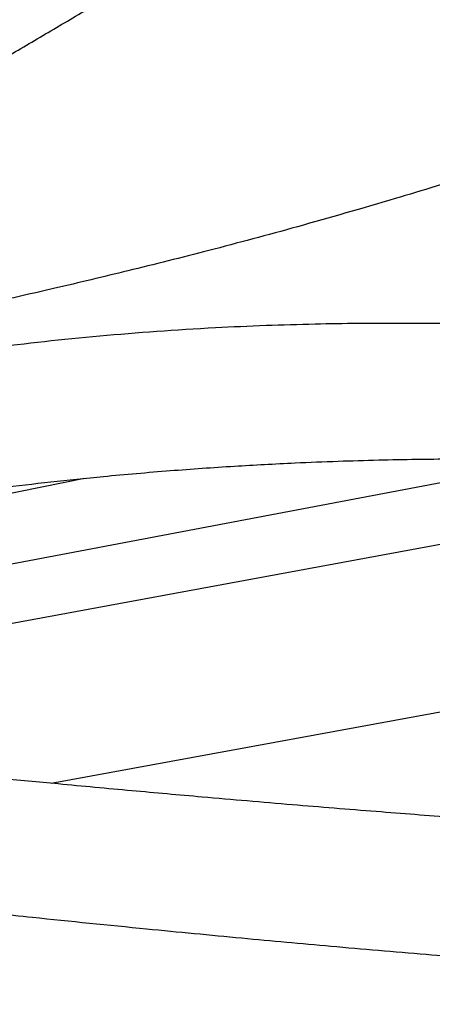
# Model space of a CAD drawing. Units: millimetres. Extents: x -6.6 to 8.5, y -10.4 to 2.8.
# Drawn here: x -2.9 to -2.9, y -5.2 to -5.1 of the extents above; entities that cross this region are included whole.
import ezdxf

# ---------------------------------------------------------------- set-up
doc = ezdxf.new("R2010")
doc.units = ezdxf.units.MM
doc.linetypes.add('PHANTOM', pattern=[0.012700000000000001, 0.006350000000000001, -0.00127, 0.00127, -0.00127, 0.00127, -0.00127])

msp = doc.modelspace()

# ---------------------------------------------------------------- linework, layer by layer
at = {"color": 7, "linetype": 'Continuous', "lineweight": 25}
for p, q in [((-2.846410469317963, -5.127869178592733), (-2.974256208018464, -5.152111342083478)), ((-2.894099158054261, -5.128589333397744), (-2.975448664468183, -5.145132565593263)), ((-2.841147791032345, -5.134090673372465), (-2.966358165230684, -5.157150482223471)), ((-2.897955390544966, -5.163923220074335), (-2.836943949743703, -5.152686833539998))]:
    msp.add_line(p, q, dxfattribs=at)
at = {"color": 8, "linetype": 'PHANTOM', "lineweight": 18}
msp.add_arc((-1.885084478771352, -7.682359151677126), 2.838443287199868, 108.1991610807944, 117.8808990110148, dxfattribs=at)
at = {"color": 7, "linetype": 'Continuous', "lineweight": 25}
for points, knots in [([(-1.455991620055243, -4.809587398974066), (-1.460349418434162, -4.808989253483704), (-1.472964648289087, -4.807257704157304), (-1.493910651326875, -4.804565603182531), (-1.518856696714952, -4.801585417552805), (-1.543892098105536, -4.798835024529576), (-1.569011554500099, -4.796310906405123), (-1.594211901005883, -4.794014440551068), (-1.619489385172781, -4.791945652172123), (-1.64484039893856, -4.790104888025128), (-1.670261283115107, -4.78849236794117), (-1.69574838038536, -4.78710830498281), (-1.721298021715538, -4.785952873241372), (-1.74690653061093, -4.785026216461458), (-1.772570222593178, -4.784328445729374), (-1.798285405960265, -4.783859640095241), (-1.824048382205288, -4.783619846412698), (-1.84985544652896, -4.783609079391964), (-1.875702888329238, -4.783827321599628), (-1.901586991699318, -4.784274523476715), (-1.927504035925376, -4.784950603355971), (-1.953450295986475, -4.785855447483606), (-1.979422043055692, -4.786988910044179), (-2.005415545002695, -4.788350813189078), (-2.031427066897634, -4.789940947068583), (-2.057452871516152, -4.791759069867578), (-2.083489219845591, -4.793804907844998), (-2.109532371592051, -4.796078155377028), (-2.135578585688479, -4.798578475004169), (-2.161624120803413, -4.801305497482129), (-2.187665235850472, -4.804258821836672), (-2.213698190498357, -4.807438015422391), (-2.239719245681334, -4.810842613985478), (-2.265724664110028, -4.814472121730499), (-2.291710710782402, -4.818326011391179), (-2.317673653494918, -4.822403724305286), (-2.343609763353594, -4.826704670493505), (-2.369515315285003, -4.831228228742432), (-2.39538658854696, -4.835973746691615), (-2.421219867238898, -4.840940540924661), (-2.447011440811713, -4.846127897064406), (-2.472757603638147, -4.851535069674946), (-2.49845465589749, -4.857161282401163), (-2.524098904665448, -4.863005728180508), (-2.549686665355989, -4.869067569588625), (-2.575214261856519, -4.875345938905232), (-2.600678026459968, -4.881839938108364), (-2.626074300368043, -4.888548638997798), (-2.651399434192957, -4.895471083322348), (-2.676649788457818, -4.902606282910964), (-2.701821734095281, -4.909953219807604), (-2.726911652944567, -4.917510846409798), (-2.751915938246644, -4.92527808561087), (-2.776830995137503, -4.93325383094576), (-2.801653241139407, -4.941436946740355), (-2.826379106650025, -4.949826268264271), (-2.851005035429359, -4.958420601887016), (-2.875527485084447, -4.967218725237466), (-2.899942927551565, -4.976219387366533), (-2.924247849576097, -4.985421308912989), (-2.948438753189736, -4.994823182272296), (-2.972512156185186, -5.004423671768419), (-2.996464592588078, -5.014221413828431), (-3.020292613126197, -5.02421501715994), (-3.043992785695974, -5.034403062930974), (-3.06756169582561, -5.044784104952956), (-3.090995947137329, -5.055356669864071), (-3.114292161798808, -5.06611925732232), (-3.13744698100116, -5.077070340173254), (-3.160457065323598, -5.088208364722353), (-3.18331909550688, -5.099531750626446), (-3.206029771686453, -5.111038892215859), (-3.228585818360028, -5.122728154485316), (-3.250983967938846, -5.134597888989356), (-3.273221024213239, -5.146646375459068), (-3.295293627553931, -5.158872040641958), (-3.317199133256552, -5.171272642518493), (-3.338932335491778, -5.18384831585879), (-3.3553620458235, -5.193555808491457), (-3.364548407551616, -5.199068566838956), (-3.366589079145474, -5.200293178899366)], [0, 0, 0, 0, 0.006871535571652012, 0.01989215497257434, 0.03291264239258918, 0.04593300288556134, 0.058953233168953, 0.07197333063614283, 0.08499329332432141, 0.09801311988340874, 0.1110328095460166, 0.124052362098291, 0.1370717778519207, 0.150091057616976, 0.1631102026757321, 0.1761292147576176, 0.1891480960147285, 0.2021668489985002, 0.2151854766372737, 0.2282039822143756, 0.2412223693473836, 0.2542406419679222, 0.2672588043022835, 0.2802768608527045, 0.2932948163793538, 0.3063126758830216, 0.3193304445881833, 0.3323481279269723, 0.3453657315233717, 0.3583832611780807, 0.3714007228538344, 0.3844181226610646, 0.3974354668440431, 0.4104527617673873, 0.4234700139028147, 0.4364872298161993, 0.4495044161550741, 0.4625215796360479, 0.4755387270326076, 0.4885558651631275, 0.501573000878812, 0.5145901410518064, 0.5276072911393874, 0.5406244571529183, 0.5536416459630653, 0.5666588644181751, 0.5796761193324055, 0.5926934174735791, 0.605710765551229, 0.6187281702040991, 0.631745637987726, 0.6447631753616538, 0.6577807886763666, 0.6707984841599969, 0.6838162679046083, 0.6968341458521223, 0.7098521237798525, 0.722870207285564, 0.7358884017721401, 0.7489067124315194, 0.761925144228369, 0.7749437018829065, 0.7879623898532696, 0.8009812123171509, 0.8140001731527717, 0.8270192759191328, 0.8400385238354872, 0.8530579197600056, 0.8660774661676628, 0.8790971651272372, 0.8921170182775225, 0.9051370268023994, 0.9181571914052502, 0.9311775122821973, 0.9441979890945295, 0.9572186209399755, 0.9702394063230669, 0.9832603431244097, 0.9962814285690081, 1, 1, 1, 1]), ([(-1.471202976608275, -4.835509798205382), (-1.474889957103942, -4.837719040279555), (-1.485601305565843, -4.844137290042731), (-1.503472497791547, -4.85463775459584), (-1.524871525800573, -4.86695409693986), (-1.546443959879514, -4.879098034308369), (-1.568183465018524, -4.891070537226729), (-1.590087649587175, -4.902869041308262), (-1.61215304741832, -4.914491970809077), (-1.634376448295769, -4.925937518444863), (-1.656754542099623, -4.937203972731811), (-1.679284014818414, -4.94828963065487), (-1.701961523486665, -4.959192821440959), (-1.724783703569424, -4.969911900553143), (-1.747747167656901, -4.980445251656282), (-1.770848506491764, -4.990791286438789), (-1.794084289375379, -5.00094844500105), (-1.817451064744324, -5.010915196084283), (-1.84094536070489, -5.020690037334468), (-1.864563685582398, -5.030271495549323), (-1.888302528469866, -5.039658126922277), (-1.912158359780069, -5.048848517279811), (-1.93612763179982, -5.057841282313192), (-1.960206779246559, -5.066635067804385), (-1.984392219827249, -5.075228549846268), (-2.008680354799321, -5.083620435057168), (-2.033067569533728, -5.091809460789762), (-2.057550234079974, -5.099794395334412), (-2.082124703732994, -5.10757403811689), (-2.106787319601966, -5.115147219890671), (-2.131534409180756, -5.122512802923652), (-2.156362286920202, -5.129669681179474), (-2.181267254801884, -5.13661678049337), (-2.206245602913588, -5.143353058742643), (-2.231293610026198, -5.149877506011708), (-2.256407544172135, -5.156189144751818), (-2.281583663225082, -5.162287029935379), (-2.306818215481175, -5.168170249204965), (-2.332107440241426, -5.173837923016972), (-2.357447568395441, -5.179289204779955), (-2.382834823006297, -5.184523280987638), (-2.408265418621545, -5.189539371095083), (-2.433735562833777, -5.194336727886783), (-2.459241457167106, -5.198914637661489), (-2.48477929895447, -5.203272420546498), (-2.510345280950165, -5.207409430396289), (-2.53593559162635, -5.211325054837568), (-2.561546415765189, -5.215018715364462), (-2.587173935051864, -5.218489867428267), (-2.612814328668374, -5.221738000521795), (-2.638463773888117, -5.224762638258244), (-2.664118446671198, -5.227563338444567), (-2.689774522260467, -5.230139693149343), (-2.71542817577811, -5.232491328765047), (-2.741075582822911, -5.234617906064733), (-2.766712920068033, -5.236519120253052), (-2.792336365859306, -5.238194701011586), (-2.817942100814, -5.23964441253839), (-2.843526308419959, -5.240868053581774), (-2.869085175635153, -5.24186545746815), (-2.894614893487504, -5.242636492123999), (-2.920111657675001, -5.243181060091815), (-2.945571669165958, -5.243499098539883), (-2.970991134799558, -5.243590579266278), (-2.996366267885857, -5.243455508695205), (-3.021693288808224, -5.243093927872368), (-3.046968425616726, -5.242505912433871), (-3.072187914654844, -5.241691572643506), (-3.097348001061008, -5.240651053143908), (-3.122444939736448, -5.239384533744187), (-3.147474994571057, -5.237892226307577), (-3.172434444168649, -5.236174386161358), (-3.197319563313819, -5.234231269277051), (-3.222126694968239, -5.232063291801351), (-3.246851984409132, -5.229670434384199), (-3.27149237424267, -5.227054464874046), (-3.296041893852096, -5.224210642887076), (-3.319692583036156, -5.221260094702672), (-3.33511557234175, -5.219158625430806), (-3.34242247089523, -5.21816301929515)], [0, 0, 0, 0, 0.006866744168545009, 0.01994913986511733, 0.03303177000098333, 0.04611453778869444, 0.05919744651439749, 0.07228049875981564, 0.0853636964346351, 0.09844704080960456, 0.1115305325484624, 0.1246141717387641, 0.1376979579215472, 0.1507818901199549, 0.1638659668667356, 0.1769501862307976, 0.1900345458426591, 0.2031190429189423, 0.2162036742860637, 0.2292884364027675, 0.2423733253820276, 0.2554583370120143, 0.2685434667761787, 0.2816287098728019, 0.2947140612335682, 0.3077995155416764, 0.3208850672491222, 0.333970710593489, 0.3470564396141723, 0.3601422481679002, 0.3732281299440776, 0.3863140784793146, 0.3994000871718137, 0.4124861492951813, 0.4255722580120357, 0.438658406387204, 0.4517445874006904, 0.4648307939603474, 0.477917018914478, 0.4910032550641085, 0.5040894951752161, 0.5171757319908677, 0.5302619562748325, 0.5433481603093617, 0.5564343368482889, 0.5695204786747251, 0.5826065786132888, 0.5956926295424576, 0.6087786244069824, 0.6218645562306176, 0.6349504181290124, 0.6480362033228743, 0.6611219051514913, 0.6742075170865995, 0.6872930327464664, 0.7003784459106461, 0.7134637505350503, 0.7265489407673763, 0.7396340109634092, 0.7527189557035487, 0.7658037698100816, 0.7788884483651914, 0.7919729867294707, 0.8050573805612203, 0.8181416258365707, 0.8312257188702817, 0.8443096563375021, 0.8573934352962947, 0.8704770532110259, 0.8835605079769315, 0.8966437979453473, 0.909726921950166, 0.9228098793352218, 0.9358926699828533, 0.9489752943433774, 0.9620577534659179, 0.9751400490301945, 0.9882221833795226, 0.9999999999999999, 0.9999999999999999, 0.9999999999999999, 0.9999999999999999]), ([(-3.350715834468982, -5.277915222146874), (-3.346358036090063, -5.278513367637236), (-3.333742806235146, -5.280244916963634), (-3.312796803197363, -5.282937017938406), (-3.287850757809287, -5.285917203568133), (-3.262815356418694, -5.288667596591362), (-3.237695900024119, -5.291191714715818), (-3.212495553518333, -5.293488180569871), (-3.187218069351426, -5.295556968948818), (-3.161867055585658, -5.297397733095813), (-3.136446171409111, -5.29901025317977), (-3.110959074138863, -5.300394316138129), (-3.085409432808687, -5.30154974787957), (-3.059800923913279, -5.302476404659481), (-3.034137231931033, -5.303174175391567), (-3.008422048563938, -5.303642981025698), (-2.982659072318921, -5.303882774708243), (-2.956852007995247, -5.303893541728976), (-2.931004566194968, -5.303675299521311), (-2.905120462824896, -5.303228097644227), (-2.879203418598824, -5.302552017764968), (-2.853257158537724, -5.301647173637333), (-2.827285411468507, -5.300513711076761), (-2.801291909521515, -5.299151807931861), (-2.775280387626583, -5.297561674052357), (-2.749254583008057, -5.295743551253362), (-2.723218234678619, -5.293697713275942), (-2.697175082932155, -5.29142446574391), (-2.671128868835738, -5.288924146116772), (-2.645083333720812, -5.286197123638813), (-2.619042218673759, -5.28324379928427), (-2.593009264025866, -5.280064605698551), (-2.566988208842872, -5.276660007135459), (-2.540982790414176, -5.273030499390442), (-2.514996743741805, -5.269176609729757), (-2.489033801029299, -5.265098896815656), (-2.463097691170619, -5.260797950627435), (-2.4371921392392, -5.256274392378505), (-2.411320865977249, -5.251528874429323), (-2.385487587285314, -5.246562080196278), (-2.359696013712514, -5.241374724056537), (-2.333949850886078, -5.235967551445996), (-2.308252798626737, -5.230341338719779), (-2.282608549858779, -5.224496892940434), (-2.257020789168227, -5.218435051532317), (-2.231493192667697, -5.212156682215707), (-2.206029428064237, -5.205662683012574), (-2.180633154156169, -5.198953982123141), (-2.155308020331251, -5.192031537798591), (-2.130057666066388, -5.184896338209973), (-2.104885720428927, -5.177549401313333), (-2.079795801579641, -5.169991774711141), (-2.054791516277567, -5.162224535510069), (-2.029876459386708, -5.154248790175179), (-2.005054213384807, -5.146065674380583), (-1.980328347874194, -5.13767635285667), (-1.955702419094855, -5.129082019233924), (-1.93117996943977, -5.120283895883475), (-1.906764526972651, -5.111283233754408), (-1.882459604948112, -5.102081312207949), (-1.858268701334468, -5.092679438848639), (-1.834195298339021, -5.083078949352518), (-1.810242861936145, -5.073281207292511), (-1.78641484139803, -5.063287603961006), (-1.762714668828251, -5.05309955818997), (-1.739145758698599, -5.042718516167982), (-1.715711507386882, -5.032145951256868), (-1.692415292725412, -5.021383363798621), (-1.669260473523061, -5.01043228094769), (-1.646250389200633, -4.999294256398593), (-1.623388359017348, -4.987970870494501), (-1.600677682837792, -4.976463728905094), (-1.578121636164214, -4.964774466635636), (-1.555723486585386, -4.952904732131592), (-1.533486430310983, -4.940856245661876), (-1.511413826970294, -4.928630580478987), (-1.489508321267675, -4.916229978602453), (-1.467775119032454, -4.90365430526216), (-1.451345408700726, -4.893946812629487), (-1.442159046972609, -4.88843405428199), (-1.440118375378749, -4.887209442221578)], [0, 0, 0, 0, 0.006871535571652422, 0.01989215497256075, 0.03291264239257927, 0.04593300288556396, 0.05895323316894997, 0.07197333063615435, 0.08499329332432483, 0.09801311988342043, 0.1110328095460126, 0.1240523620982953, 0.1370717778519215, 0.1500910576169721, 0.1631102026757579, 0.1761292147576176, 0.1891480960147344, 0.2021668489985202, 0.2151854766372754, 0.2282039822143835, 0.2412223693473902, 0.2542406419679459, 0.2672588043022909, 0.2802768608527114, 0.2932948163793616, 0.306312675883019, 0.3193304445881997, 0.3323481279269796, 0.3453657315233747, 0.3583832611780803, 0.37140072285383, 0.3844181226610581, 0.3974354668440556, 0.4104527617674072, 0.4234700139028139, 0.4364872298162034, 0.4495044161550829, 0.4625215796360524, 0.4755387270326257, 0.4885558651631273, 0.5015730008788112, 0.514590141051805, 0.5276072911393862, 0.5406244571529168, 0.5536416459630639, 0.5666588644181918, 0.5796761193324013, 0.5926934174735945, 0.6057107655512375, 0.6187281702041015, 0.6317456379877415, 0.6447631753616597, 0.657780788676372, 0.670798484160007, 0.6838162679046123, 0.696834145852124, 0.7098521237798576, 0.7228702072855703, 0.7358884017721402, 0.7489067124315266, 0.761925144228385, 0.7749437018829152, 0.7879623898532737, 0.8009812123171378, 0.8140001731527761, 0.8270192759191366, 0.8400385238355026, 0.8530579197600068, 0.866077466167652, 0.8790971651272492, 0.892117018277508, 0.9051370268023933, 0.918157191405233, 0.931177512282192, 0.9441979890945341, 0.9572186209399776, 0.9702394063230594, 0.9832603431244076, 0.9962814285690041, 1, 1, 1, 1]), ([(-2.698136693549863, -4.965650776040174), (-2.699949920275924, -4.966163795708693), (-2.706455344633724, -4.968004387731546), (-2.7172486585891, -4.971415592782598), (-2.730247890274468, -4.975783433918756), (-2.742343133679976, -4.98015828887238), (-2.753260218782846, -4.984349319285079), (-2.763073498092773, -4.988314772597365), (-2.771855436245412, -4.992018718247738), (-2.779968536817777, -4.99557273882843), (-2.787393914911858, -4.998935578234595), (-2.793506773565955, -5.001784817869025), (-2.79837165239256, -5.004100133364207), (-2.80206712269548, -5.005884492804106), (-2.805264808748828, -5.007447287198299), (-2.807969511501258, -5.00878241510645), (-2.810185075631884, -5.00988493091914), (-2.811958076352647, -5.01077276676122), (-2.813329965733411, -5.01146305109919), (-2.814606265778828, -5.01210756412421), (-2.816202313559695, -5.01291650882457), (-2.818444035685529, -5.014059003307069), (-2.821366820400713, -5.015559817014191), (-2.824668532033081, -5.017270169157798), (-2.828103228957843, -5.01906559442314), (-2.832471870036373, -5.0213686664892), (-2.837633773098465, -5.024121234541179), (-2.843872883750801, -5.027492437687155), (-2.850241278536309, -5.030976962008822), (-2.856887025058096, -5.034658157418336), (-2.862494847197562, -5.0378000242692), (-2.866856060057747, -5.040263307661555), (-2.869795552401967, -5.041931782451145), (-2.872461262939772, -5.043450841126218), (-2.875219770317206, -5.045028615931408), (-2.878811550973185, -5.047091588871864), (-2.883333016627035, -5.049703058860394), (-2.888681994583029, -5.052813804112686), (-2.893878524358349, -5.055857326226066), (-2.898765920737927, -5.058737400142365), (-2.903318116210236, -5.061434008769597), (-2.907971180566732, -5.064204907453619), (-2.912620862598114, -5.066984085802619), (-2.91672269702973, -5.069439974188472), (-2.920082806055747, -5.071451647774503), (-2.92260931205882, -5.072963128178611), (-2.924647420003149, -5.074181108840738), (-2.926238415064653, -5.075130806592566), (-2.927742125318582, -5.076027473868627), (-2.929533788121268, -5.077094498437055), (-2.931945599772274, -5.078527871955609), (-2.934952274283148, -5.080309063741148), (-2.938369597479827, -5.082324202349052), (-2.942003093817338, -5.084454100604174), (-2.945693375379911, -5.086602296354449), (-2.949425248077679, -5.088757607805126), (-2.95406250884429, -5.091412292165545), (-2.959364945058316, -5.094408271650027), (-2.964825682952951, -5.097439888329786), (-2.969136146183359, -5.099795261779807), (-2.972569791299855, -5.101648920992873), (-2.975830658869676, -5.103390839772035), (-2.979541046763956, -5.105348713325189), (-2.983815670945112, -5.10757075602718), (-2.988436821174835, -5.109930777280838), (-2.993333658452451, -5.112382543750839), (-2.998463639655472, -5.11489488771636), (-3.003972158191278, -5.117522009590619), (-3.009848469648538, -5.1202385161606), (-3.016082974823132, -5.123026898163784), (-3.022548187519078, -5.125817066722713), (-3.02881556266833, -5.128421856723391), (-3.034506329675249, -5.130703614594762), (-3.039376112052569, -5.132594639662209), (-3.043447101225832, -5.1341353613259), (-3.04589402735303, -5.135035085206128), (-3.046978844155397, -5.135433967531147)], [0, 0, 0, 0, 0.01312987030471695, 0.04710683824996187, 0.079203249461461, 0.109426572722143, 0.1377825758313783, 0.1619438697950905, 0.1845675309936023, 0.2056553212281756, 0.2252087311215933, 0.242965165994438, 0.2541157858403132, 0.2639674371683243, 0.2725217479826665, 0.2797800502194532, 0.2857434284479299, 0.2904127608451176, 0.294134820014244, 0.296894101355097, 0.3008108216087373, 0.3071527259683903, 0.3152137630829215, 0.3247570933083544, 0.3342868156431675, 0.3435396100352023, 0.3609098331689587, 0.3772154838364417, 0.3957587440224271, 0.4145730146622751, 0.4336093102112428, 0.4436977936507089, 0.452052382926955, 0.4589509829050924, 0.46673740784519, 0.4759431075810128, 0.4901445104637019, 0.5061588736639093, 0.5228355128006298, 0.5360002038794042, 0.5495379999711718, 0.5634495267405655, 0.5777335845085082, 0.5914508379039831, 0.6005905993636912, 0.6082598515802287, 0.6144590245262467, 0.6191887302503517, 0.6228018357287453, 0.6282298435867135, 0.6356086181438133, 0.6449358310368281, 0.6558730038296118, 0.6670962202723774, 0.6784693674879755, 0.6899915699132956, 0.701662049182423, 0.7215055317184559, 0.7393328011609592, 0.7526876531273512, 0.7619284875809003, 0.771628778587153, 0.7832085255195432, 0.7966150871338228, 0.8116229480164245, 0.8264398910817893, 0.8425250721753569, 0.8598797419674152, 0.8785071485646208, 0.8984121057560043, 0.9196006801507643, 0.940938143854753, 0.9594703843220368, 0.9755455398714482, 0.9891583938945441, 1, 1, 1, 1]), ([(-2.980463189780707, -5.123639205099837), (-2.978589973016657, -5.122672116428144), (-2.975039845365963, -5.120839286240018), (-2.970660140047425, -5.118503795204001), (-2.967439540724098, -5.116765103975621), (-2.965259358873899, -5.115578016523872), (-2.96308242660725, -5.114384718071556), (-2.960595222921279, -5.113012038569592), (-2.957499322595349, -5.11128987436179), (-2.953763176354165, -5.109193101576196), (-2.949510148551551, -5.106784418961431), (-2.944970086752281, -5.104191133354978), (-2.940341835892046, -5.101528237349494), (-2.93573445347938, -5.098861790980385), (-2.931149737421584, -5.096196089298631), (-2.926734588680873, -5.093619614674792), (-2.922778374868225, -5.091304746444432), (-2.919484216273759, -5.089373796695283), (-2.916869151958639, -5.087839102300966), (-2.914487079767619, -5.086440001187575), (-2.911904785647261, -5.084922213614349), (-2.908558681796134, -5.082953966136722), (-2.904372679417222, -5.080489536336978), (-2.899552654445186, -5.077649402093171), (-2.894494514254915, -5.074666382947236), (-2.889430679614796, -5.071678769720141), (-2.884380684279351, -5.068702676897654), (-2.879366501925075, -5.065754948449787), (-2.874583160577667, -5.062953504769973), (-2.870376895318428, -5.060501556433484), (-2.866916916295366, -5.058494054502511), (-2.864066976166934, -5.05684734836283), (-2.86126420784137, -5.055234283331624), (-2.858096980056354, -5.053419839533963), (-2.850445769772847, -5.049063323215197), (-2.841048567229658, -5.043813870445812), (-2.829790293700579, -5.037715837961252), (-2.822642693713535, -5.03393652186656), (-2.817000866691148, -5.031011112013439), (-2.813422148105676, -5.029177137686539), (-2.81037193123242, -5.027630781969889), (-2.808034646715424, -5.026455951169293), (-2.806414246769083, -5.025646649011162), (-2.805185306888124, -5.025035442746), (-2.804062192937117, -5.024478716057617), (-2.802713157117786, -5.02381269163683), (-2.801120952638696, -5.023030419024095), (-2.79928401240938, -5.02213303011863), (-2.796492812692167, -5.020778392471951), (-2.792545390962435, -5.018883747756255), (-2.787232868588339, -5.016376792719753), (-2.780331647958266, -5.013186430432959), (-2.771792269609436, -5.009348903251996), (-2.761542510008907, -5.004915101884028), (-2.7502588079047, -5.000252585273635), (-2.738818176966296, -4.995782598122735), (-2.727339818676447, -4.991560715650992), (-2.715940411274472, -4.987644650901801), (-2.705235657082826, -4.984202875107505), (-2.69826585219735, -4.982214462593871), (-2.695395934571726, -4.981395705080044)], [0, 0, 0, 0, 0.02223931808591824, 0.04214804158528247, 0.0517454881331955, 0.06020421736234613, 0.06777537569594393, 0.07720792921516359, 0.08925647004248186, 0.1039167687285769, 0.1207849222093199, 0.1388038076987175, 0.1566813412691644, 0.1744179601526404, 0.1920143332493164, 0.209433436319832, 0.2250064335355892, 0.2371825173458406, 0.2469288455828446, 0.2546966381282334, 0.2641627197293712, 0.2761379881783675, 0.2924643635289166, 0.3112695969677447, 0.3301729643728669, 0.3489524568866024, 0.3676076904890572, 0.3861380093540165, 0.4042949004490543, 0.4201846415338008, 0.4321619809076826, 0.4420047325670712, 0.4511438567560838, 0.4625139528687323, 0.4762006772364734, 0.5334379334686389, 0.5625712804381764, 0.5944974373104259, 0.6078068705240004, 0.6208191750872103, 0.6312761280375205, 0.6390188886178678, 0.644659655817741, 0.6477616582409355, 0.6515165005637056, 0.656089445722182, 0.6614804229853872, 0.6676893664787524, 0.6747162327000561, 0.689723158107036, 0.7074798792843952, 0.7279525914970237, 0.7583730074005858, 0.7917599868953489, 0.8281104327851947, 0.8674207811420896, 0.9009989491843341, 0.936470923783412, 0.9738409871482175, 1, 1, 1, 1]), ([(-3.183012136549499, -5.167109249979929), (-3.179446719618031, -5.165267122862175), (-3.16848089297195, -5.159601461027493), (-3.149947646981651, -5.150304666604744), (-3.127424850601036, -5.139211377862317), (-3.104745552982024, -5.128310231785087), (-3.081923852259706, -5.117590604776267), (-3.058960259709046, -5.107057400519003), (-3.03585895535907, -5.096711326258065), (-3.012623163001029, -5.086554178761424), (-2.98925639104443, -5.076587422894717), (-2.965762090909026, -5.066812589712775), (-2.942143779318649, -5.057231104008073), (-2.918404887456801, -5.0478445745276), (-2.894549238759337, -5.038653804085058), (-2.8705792852545, -5.029662457516928), (-2.84650268116583, -5.020863378186414), (-2.822307748529546, -5.012289653262193), (-2.806098016284336, -5.006631504318607), (-2.797927580895358, -5.003888122920451), (-2.7978860322713, -5.003874172167899)], [0, 0, 0, 0, 0.02922013118092883, 0.089869684041091, 0.150519920423997, 0.2111708382021047, 0.2718224328470241, 0.3324746975574404, 0.3931276233813676, 0.4537811993348894, 0.5144354125156367, 0.5750902482120688, 0.6357456900084915, 0.6964017198862621, 0.7570583183210019, 0.8177154643761136, 0.8783731357925652, 0.9390313090761601, 0.9996899595801381, 0.9999999999999999, 0.9999999999999999, 0.9999999999999999, 0.9999999999999999]), ([(-2.844949530309082, -5.092040155386502), (-2.846136643962413, -5.09243394345797), (-2.850608073972496, -5.093917201438735), (-2.858796752370655, -5.096403319465725), (-2.869234120884578, -5.099416919340811), (-2.879531190629558, -5.102168988983898), (-2.888887557157124, -5.104520590584579), (-2.89734709195248, -5.106531544993254), (-2.904922977572891, -5.10825068699909), (-2.911672479903395, -5.109726179876849), (-2.917646315977301, -5.110995682763165), (-2.922877424219252, -5.112086624542184), (-2.926946896842981, -5.112923083993574), (-2.930044949110044, -5.113553465104506), (-2.932376559798914, -5.114024766269394), (-2.934698547157518, -5.11449139035886), (-2.93720462590719, -5.114992118285149), (-2.940036007383062, -5.115554449180293), (-2.943184733558589, -5.116176108926262), (-2.946630939063438, -5.116852882357491), (-2.951113507584437, -5.117729599934149), (-2.956475362250326, -5.118775597522307), (-2.962538195513671, -5.119964048255556), (-2.968521825270019, -5.121153987267454), (-2.974087461403791, -5.122289288455895), (-2.978619887157256, -5.123235470885223), (-2.981111252620209, -5.123778485506967), (-2.982061778860058, -5.123985660911084)], [0, 0, 0, 0, 0.01935852760073619, 0.07291660829786803, 0.1376898199448968, 0.1986617034407686, 0.2558226413858569, 0.3091619661410051, 0.3586704190523563, 0.4035595923835914, 0.4447005096628199, 0.4818161296667421, 0.5148674558505315, 0.5337886608902025, 0.551069090083538, 0.5677444546001008, 0.5871643720496635, 0.609586790287862, 0.6350149385633829, 0.663452991210447, 0.6949059178586467, 0.7486259975248343, 0.803902795125768, 0.8605738549710497, 0.9186257067761784, 0.9689534104455736, 1, 1, 1, 1]), ([(-2.847818393073509, -5.110731654167652), (-2.848366158308509, -5.110721707739589), (-2.849454404676833, -5.110701947149603), (-2.851179675005518, -5.110676675290043), (-2.85312661422789, -5.110653063874962), (-2.855440874509251, -5.110633754949418), (-2.858569174889356, -5.110622688727946), (-2.862606849621558, -5.110638864788484), (-2.867633426375555, -5.110717173011747), (-2.873170485759594, -5.110879483349215), (-2.881620247440846, -5.111257338184984), (-2.892418227917233, -5.11203731617936), (-2.905051170493183, -5.113429167692613), (-2.914502572091632, -5.114812138451906), (-2.921143903429059, -5.115934106031671), (-2.925139059823922, -5.116656508189233), (-2.928735463460062, -5.117344891303307), (-2.93187048988782, -5.117973635880506), (-2.93454941069543, -5.118531734724656), (-2.936791380689981, -5.119012947594717), (-2.938630537984722, -5.119416836419084), (-2.940269137436109, -5.119783018260854), (-2.942164465134846, -5.120213253186034), (-2.944586481825974, -5.120774216255012), (-2.947623706886101, -5.121495113547692), (-2.951105347484341, -5.122342839958651), (-2.954912088906263, -5.123293216353644), (-2.958903053804545, -5.124312322935102), (-2.96294413329058, -5.125363753246715), (-2.967637333804915, -5.126602877066287), (-2.972927127474805, -5.128017867066908), (-2.978718015484268, -5.129576989465787), (-2.983450803863435, -5.130846256860631), (-2.986916872396673, -5.131768220920047), (-2.988516276071671, -5.132190071936225), (-2.989173605727806, -5.132363446042924)], [0, 0, 0, 0, 0.008211901363719933, 0.0163146020686782, 0.02609125572645607, 0.03800654350856709, 0.05206199150894551, 0.0748861833619128, 0.101766798175533, 0.1326929673902714, 0.1652465041074582, 0.2424685328556682, 0.3192524972776489, 0.3955205569167622, 0.4244866459433791, 0.4522445362824034, 0.4771705875989329, 0.4992542636318816, 0.5185000254246371, 0.5346456023901989, 0.5480648557360351, 0.5590917512245269, 0.5714524967900649, 0.5910535543638862, 0.6146583090074068, 0.6422611146104518, 0.6737987258386186, 0.7072991341356865, 0.7418029179190178, 0.7773137568725673, 0.8311062312548473, 0.8870799123135628, 0.9452177032887192, 0.9774853410540283, 1, 1, 1, 1]), ([(-2.988658481219543, -5.148764389663752), (-2.987806919792906, -5.148536917430824), (-2.985658533736385, -5.147963032613849), (-2.98192291666505, -5.146928315145883), (-2.977390319800803, -5.14564644926313), (-2.972394703290616, -5.144210278441379), (-2.966950916378997, -5.142654687999474), (-2.961227830654722, -5.141061806156526), (-2.955434988035779, -5.139518091406843), (-2.949764273599569, -5.138086640062721), (-2.944276526702298, -5.136783658061392), (-2.939587253449957, -5.135740102173771), (-2.935740594820174, -5.1349294611101), (-2.932686168230582, -5.134311802535369), (-2.929584701803406, -5.133709581488285), (-2.926227014485229, -5.13308530286358), (-2.922369425099936, -5.132404187503536), (-2.918194700390622, -5.13171160818761), (-2.913722846556181, -5.131019326895427), (-2.908980747062234, -5.130338945022141), (-2.903722948676597, -5.129649816585808), (-2.898006468214092, -5.128977948999344), (-2.891474679771141, -5.128303545856101), (-2.884399106493515, -5.127686204514), (-2.876972858423523, -5.127166379031255), (-2.870448397005888, -5.126815162568094), (-2.864841712433183, -5.126588843431439), (-2.860136987211569, -5.126450503447136), (-2.855765915695679, -5.126365618374762), (-2.852102510097614, -5.126324804551376), (-2.849206330219548, -5.126311411119018), (-2.847546165888287, -5.126309198873911), (-2.846754007123076, -5.126311345829882), (-2.846657038744337, -5.126311608639372)], [0, 0, 0, 0, 0.02804398884766226, 0.07075157789551742, 0.1163481463610214, 0.1647983969032403, 0.216105833174472, 0.2687933334401697, 0.3184656054661557, 0.3651273726425212, 0.4087834337919894, 0.4486851731338379, 0.4725478518347404, 0.4946183511257827, 0.5155814210469237, 0.539282827791316, 0.5663210441895654, 0.5966913566410539, 0.6253017091113361, 0.6563303734620914, 0.6897626540650302, 0.7255808207848818, 0.7619056717320424, 0.8063705247221419, 0.8473128132883758, 0.8847579065658177, 0.9105623911180424, 0.934423548786976, 0.9563513057740868, 0.9759405427357056, 0.9885523685394186, 0.9985986921916561, 1, 1, 1, 1]), ([(-2.659179740628796, -5.169936972716029), (-2.663915735240992, -5.170246822339948), (-2.673936840249087, -5.170902447160555), (-2.689297318197232, -5.171645466012088), (-2.705416566236926, -5.172203443880812), (-2.721878329855525, -5.172519028886221), (-2.738633245734102, -5.172600795910394), (-2.752616505175542, -5.172476367754825), (-2.763413115214696, -5.172277066716499), (-2.770647726514138, -5.172102408481419), (-2.776886227432033, -5.171921965675669), (-2.782138141797588, -5.17174925257446), (-2.786394927205547, -5.171595611387681), (-2.789674424551618, -5.171469074475683), (-2.792269796753846, -5.171364187591279), (-2.794732222652932, -5.17126101286408), (-2.798485254120948, -5.171097597416298), (-2.803934810739639, -5.170844534032748), (-2.811231656547787, -5.170475088625279), (-2.819621793955363, -5.1700107610303), (-2.82787203510076, -5.169511677672074), (-2.835813225371502, -5.168995579963021), (-2.843347798076581, -5.168477190991566), (-2.851577097549314, -5.167878193907414), (-2.860555927017569, -5.167187102829728), (-2.870271438795423, -5.166397428555404), (-2.879707514865744, -5.165588977241023), (-2.888750641795285, -5.164780291321549), (-2.895461325395513, -5.164159472881017), (-2.900621883442729, -5.163671964997349), (-2.904002716399138, -5.163348964319965), (-2.90706388701148, -5.163053577372471), (-2.909573567986217, -5.162809516418094), (-2.911410801521328, -5.162629852944812), (-2.912707580048273, -5.162502576024236), (-2.913735928096604, -5.162401402862726), (-2.914783198297939, -5.16229814268898), (-2.916002175878879, -5.162177653756683), (-2.917392233782685, -5.162039879783653), (-2.919767783227985, -5.161803744941934), (-2.923360190403042, -5.161444768445347), (-2.928381060322423, -5.160939672869207), (-2.933997063927382, -5.160371710651639), (-2.939864661995808, -5.159777063203314), (-2.947443572901438, -5.159010525956325), (-2.956489333709684, -5.158103906332186), (-2.967445869997515, -5.157037012138975), (-2.97838860575775, -5.156024257689586), (-2.989315997482532, -5.155093293055088), (-2.998345614396787, -5.154407279633393), (-3.005615513241326, -5.153911847735084), (-3.011085674298289, -5.153571522069824), (-3.015949670671949, -5.153296605348677), (-3.020059403034211, -5.15308526713042), (-3.023608909341405, -5.152918295708736), (-3.027051613026596, -5.152769962941044), (-3.030839887792333, -5.152623297393979), (-3.035217004098739, -5.152476702760043), (-3.040270767258015, -5.152340264595254), (-3.045659377415576, -5.15223037384438), (-3.04935942361297, -5.152198090180915), (-3.051145587131957, -5.152182505537138)], [0, 0, 0, 0, 0.03259981116509748, 0.06897941355090187, 0.1064227075152565, 0.1449408117933661, 0.1845478012202703, 0.224970468944614, 0.2447052016005772, 0.2621012419679898, 0.2771562495226673, 0.2898680728677148, 0.3002348668424218, 0.3081325081526614, 0.3137673048651941, 0.3191461692400456, 0.3260565586615239, 0.341120975653505, 0.3589333868664563, 0.3794963206430153, 0.4028117016240289, 0.4198848558323187, 0.4384336302598011, 0.4589539771328641, 0.4814572446654169, 0.5059397487666897, 0.532395656210371, 0.5532177344390624, 0.5751152292015853, 0.5840120932404318, 0.5930740484281526, 0.6012899072298256, 0.6077665088621915, 0.6125827587145158, 0.6155885796097522, 0.6178577095504472, 0.6205744932981813, 0.6237396270867765, 0.6273531061041523, 0.6314149315955694, 0.6422875248888559, 0.6554663584539728, 0.6708500888006328, 0.6865841913501679, 0.7019796528644553, 0.7312385072082046, 0.7592013472219563, 0.7908097503863506, 0.8209211699126838, 0.849767087398916, 0.8664618484632466, 0.8823915950350341, 0.8963369000045294, 0.9081642344453223, 0.9178695651221226, 0.9271864783462935, 0.9383302199332254, 0.9513016879654723, 0.9661000798872504, 0.9836351230845074, 1, 1, 1, 1]), ([(-3.043679519651407, -5.168388801825086), (-3.042960945685081, -5.168402297967591), (-3.040327823822855, -5.168451752845655), (-3.036322107047709, -5.168566286396854), (-3.031838549184166, -5.168710515092502), (-3.028246614992757, -5.168842096607988), (-3.025086502446944, -5.168968481549961), (-3.022366256444697, -5.169085297486403), (-3.020034400435617, -5.169191073046245), (-3.01755397498702, -5.169308639487615), (-3.014420230985607, -5.169464736864772), (-3.010231530950716, -5.169687451412202), (-3.005298846098402, -5.169970026841417), (-2.997291925553125, -5.17046437637116), (-2.986119664882441, -5.171240378327288), (-2.971368308032637, -5.172421934491906), (-2.959524400463141, -5.173481314274705), (-2.951012575991808, -5.174283991295058), (-2.94622937098571, -5.174744526370055), (-2.941346938868866, -5.17522338947946), (-2.936393405483923, -5.175717091485951), (-2.931570090254756, -5.176204298208893), (-2.927177458040496, -5.176652478787047), (-2.923402075827916, -5.177040207720151), (-2.920256524873794, -5.177364548459505), (-2.917653888220016, -5.177633528985598), (-2.915548141245951, -5.177851407358086), (-2.91363836293376, -5.178049099777123), (-2.911378574449823, -5.178283045466745), (-2.908293796611685, -5.178602206606674), (-2.904420733489599, -5.179002021447005), (-2.897192538626502, -5.179744558707835), (-2.887657772423551, -5.180709534465891), (-2.876119132132248, -5.181828303594558), (-2.865325626868238, -5.182816482581134), (-2.854879077181792, -5.183711832813468), (-2.84486797769775, -5.184508295210847), (-2.835782663469693, -5.18517776534977), (-2.82752408637784, -5.185740611180721), (-2.820030167189679, -5.186212041524288), (-2.813274954534943, -5.186604012657786), (-2.807257548315063, -5.186926251855209), (-2.801942331706293, -5.18718925893829), (-2.797803116812238, -5.187379082785669), (-2.794785587777385, -5.187509546464434), (-2.792530280189257, -5.187603323953255), (-2.790052734381528, -5.187702362016845), (-2.786906025171648, -5.187821605472379), (-2.782937585199149, -5.187961127534176), (-2.778257652095208, -5.188109698176942), (-2.772892797223087, -5.188258713783257), (-2.766869405442226, -5.188398884977398), (-2.760098286558191, -5.188521513667042), (-2.752665871378657, -5.188612734668014), (-2.739479977117499, -5.188689757861698), (-2.720994842121824, -5.188548972501524), (-2.697556384135429, -5.187880130908705), (-2.679240966944945, -5.186979157878709), (-2.66589442963379, -5.186138635554703), (-2.659636990240877, -5.185714456424285), (-2.656273028016373, -5.185457046630845), (-2.655773643978292, -5.185418833852725)], [0, 0, 0, 0, 0.006634057010599681, 0.0243096485100208, 0.03637678927526354, 0.04710535832142831, 0.05649425154645087, 0.06454255052907966, 0.07124951408675281, 0.07713027358801289, 0.08648182475190713, 0.09894459639340264, 0.1139578776238613, 0.1295453747286563, 0.1682727727997274, 0.2093298673951424, 0.2530471594152026, 0.2657755495005957, 0.2787177293221488, 0.2918739821854233, 0.3052445604145378, 0.3186012675413795, 0.3305613293672212, 0.3403447454531998, 0.3486778575357136, 0.3555598366173608, 0.3609900055521442, 0.3653561839149196, 0.3706781968024745, 0.3787934278919494, 0.3896122728550604, 0.4010473056832657, 0.4353241796600297, 0.4637952913536535, 0.4902507616647475, 0.518340206652007, 0.5437208119437366, 0.5664378105544013, 0.5871282772221854, 0.6059853549122871, 0.622719181112023, 0.6376809202948633, 0.6508691603629869, 0.6622451370134782, 0.6683722621321192, 0.6731957927443784, 0.6789116464292025, 0.6866189679762562, 0.6963180914506869, 0.7080093676787741, 0.7208575627089389, 0.7354774260728234, 0.7518693487103734, 0.7700337874271407, 0.7893063327825018, 0.8470857645612364, 0.9026785016338843, 0.9560851132370706, 0.9764660150063877, 0.9965063530224415, 1, 1, 1, 1])]:
    msp.add_open_spline(points, degree=3, knots=knots, dxfattribs=at)

doc.saveas('drawing.dxf')
